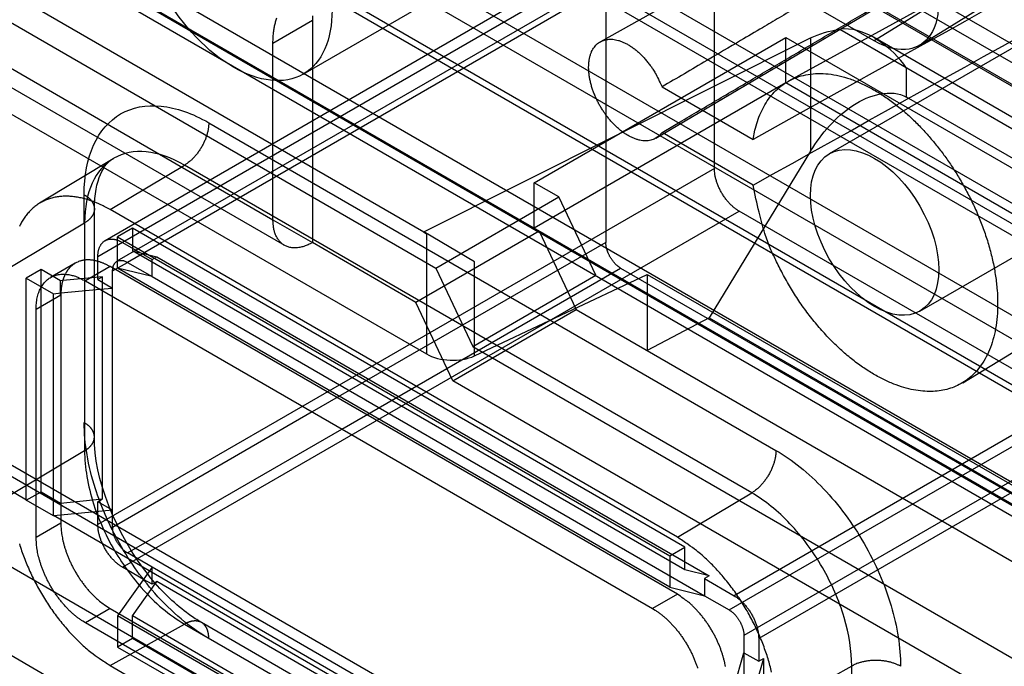
# Model space of a CAD drawing. Units: millimetres. Extents: x 15 to 1198, y 15 to 852.
# Drawn here: x 904 to 911, y 455 to 460 of the extents above; entities that cross this region are included whole.
import ezdxf
from ezdxf.lldxf.tags import DXFTag

# ---------------------------------------------------------------- set-up
doc = ezdxf.new("R2010")
doc.units = ezdxf.units.MM
doc.layers.add('5', color=7, linetype='CONTINUOUS')
tags = doc.linetypes.add('HIDDEN', pattern=[0.5, 0.25, -0.25]).pattern_tags.tags
tags[6:7] = [DXFTag(74, 4), DXFTag(75, 0), DXFTag(340, '0'), DXFTag(46, 0.0), DXFTag(50, 0.0), DXFTag(44, 0.0), DXFTag(45, 0.0)]
tags[4:5] = [DXFTag(74, 4), DXFTag(75, 0), DXFTag(340, '0'), DXFTag(46, 0.0), DXFTag(50, 0.0), DXFTag(44, 0.0), DXFTag(45, 0.0)]

msp = doc.modelspace()

# ---------------------------------------------------------------- linework, layer by layer
at = {"layer": '5', "color": 6, "linetype": 'HIDDEN'}
for p, q in [((792.8398, 526.3248), (918.7824, 453.6118)), ((917.4823, 452.9994), (791.6485, 525.6496)), ((904.2501, 456.6004), (798.0688, 517.9042)), ((797.3777, 517.7607), (919.1747, 447.4412)), ((798.8563, 517.5559), (923.8963, 445.364)), ((924.1648, 443.9242), (798.1105, 516.7016)), ((915.1825, 450.4759), (807.8087, 512.4681)), ((867.8118, 481.2046), (907.0985, 458.5225)), ((868.147, 480.1457), (907.1167, 457.6465)), ((910.3272, 459.8898), (902.0243, 464.6834)), ((904.7461, 463.3707), (917.2427, 456.1558)), ((917.4812, 456.1732), (904.9536, 463.4061)), ((903.251, 463.2359), (916.1646, 455.7802)), ((917.5857, 455.9438), (904.955, 463.2362)), ((903.2811, 463.1339), (916.2168, 455.6655)), ((913.0611, 462.5293), (908.3637, 459.8837)), ((908.7625, 459.1929), (913.4024, 461.9382)), ((913.722, 461.8033), (909.7135, 459.6018)), ((913.8588, 461.3051), (910.0046, 459.0799)), ((911.1609, 460.4053), (910.3272, 459.8898)), ((910.6582, 459.8612), (911.4948, 460.3785)), ((910.6546, 457.9541), (914.5087, 460.1792)), ((907.0985, 458.5225), (909.8713, 459.9108)), ((909.8713, 459.9108), (909.8713, 459.0991)), ((910.0814, 459.9726), (916.3831, 456.3343)), ((916.3856, 456.4139), (910.321, 459.9153)), ((910.9611, 457.441), (914.8718, 459.8117)), ((910.5594, 459.4853), (910.5594, 459.6931)), ((908.8059, 459.56), (909.4587, 459.1831)), ((916.2524, 456.1985), (910.5594, 459.4853)), ((905.5567, 459.3034), (909.6226, 456.956)), ((909.4587, 458.8565), (908.8059, 459.2334)), ((909.8713, 459.0991), (909.1449, 457.9044)), ((904.8703, 459.0455), (904.3438, 458.7263)), ((904.8499, 458.6805), (905.383, 458.999)), ((909.4489, 456.6516), (905.383, 458.999)), ((904.6636, 458.5855), (904.6636, 458.7878)), ((904.7369, 457.0528), (904.7368, 458.6857)), ((908.9158, 456.3331), (904.8499, 458.6805)), ((904.1428, 458.2722), (904.6667, 458.5854)), ((904.6667, 458.5854), (904.6667, 456.9525)), ((907.0969, 458.5198), (907.1167, 458.5083)), ((907.4608, 458.3063), (907.0985, 458.5225)), ((907.1167, 458.5083), (907.1167, 457.6465)), ((904.5999, 458.297), (904.4226, 458.1946)), ((907.4608, 457.6329), (907.4608, 458.3063)), ((904.8499, 458.2722), (904.6725, 458.1698)), ((908.9158, 455.9248), (904.8499, 458.2722)), ((907.4608, 457.6329), (908.6984, 458.217)), ((908.6984, 458.217), (908.6984, 457.6723)), ((908.6984, 458.217), (915.2143, 454.455)), ((909.1449, 457.9044), (908.6984, 457.6723)), ((909.1449, 457.9044), (915.6163, 454.1681)), ((904.6667, 456.9525), (904.1428, 456.6392)), ((908.9158, 456.3331), (909.4489, 456.6516)), ((909.3236, 453.6712), (904.4445, 456.4882)), ((908.9158, 455.9248), (908.7384, 455.8224)), ((904.8499, 455.4145), (905.3832, 455.7117)), ((905.3832, 455.7117), (909.4491, 453.3642)), ((909.571, 453.3749), (905.5051, 455.7223)), ((904.8499, 455.4145), (908.9158, 453.0671)), ((910.1654, 455.4108), (909.6229, 455.1083)), ((910.1654, 453.7778), (910.1654, 455.4108))]:
    msp.add_line(p, q, dxfattribs=at)
at = {"layer": '5', "color": 6, "linetype": 'Continuous'}
for p, q in [((791.4736, 525.7609), (917.3221, 453.1023)), ((791.5292, 525.6443), (917.37, 452.99)), ((904.6725, 458.1698), (908.7384, 455.8224)), ((904.4963, 458.0681), (904.319, 457.9657)), ((904.4963, 458.0681), (904.4964, 456.4351)), ((904.3192, 456.3328), (904.319, 457.9657)), ((904.4964, 456.4351), (904.3192, 456.3328)), ((904.8499, 455.8228), (904.6728, 455.7205)), ((904.8499, 455.8228), (908.9158, 453.4753)), ((908.7386, 453.3731), (904.6728, 455.7205))]:
    msp.add_line(p, q, dxfattribs=at)
at = {"layer": '5', "color": 30, "linetype": 'HIDDEN'}
for p, q in [((865.8883, 483.6041), (915.7394, 454.8226)), ((915.1737, 454.496), (865.3227, 483.2775)), ((909.2327, 461.0097), (904.8133, 458.4581)), ((909.3577, 460.9973), (904.9383, 458.4458)), ((909.3577, 460.9973), (913.7418, 458.4662)), ((909.181, 458.9765), (909.181, 460.8953)), ((906.2338, 459.6516), (908.3551, 460.8763)), ((908.4342, 460.3515), (904.8987, 458.3103)), ((908.5092, 460.3441), (904.9737, 458.3029)), ((912.8226, 457.8538), (908.5092, 460.3441)), ((908.4031, 460.2829), (908.4031, 458.4458)), ((909.181, 458.9765), (904.7615, 456.4249)), ((904.9383, 456.1187), (909.3577, 458.6703)), ((913.7418, 456.1392), (909.3577, 458.6703)), ((905.009, 458.5478), (904.903, 458.4866)), ((908.9688, 456.2616), (905.009, 458.5478)), ((905.009, 458.5478), (905.009, 458.3863)), ((904.9383, 458.4458), (904.7615, 458.3437)), ((904.903, 458.4866), (908.8628, 456.2004)), ((904.903, 458.262), (904.903, 458.4866)), ((904.9383, 458.4458), (905.1504, 458.3233)), ((908.4031, 458.4458), (906.2989, 457.2309)), ((913.7418, 458.4662), (909.3224, 455.9146)), ((908.9688, 456.1001), (905.009, 458.3863)), ((905.009, 458.3863), (905.1844, 458.3429)), ((904.7615, 458.1804), (904.7615, 458.3437)), ((904.8676, 458.2416), (904.9737, 458.3029)), ((904.9737, 458.3029), (905.1504, 458.2008)), ((905.1504, 458.3233), (905.1844, 458.3429)), ((905.1504, 458.2008), (905.1504, 458.3233)), ((905.1844, 458.3429), (909.1442, 456.0567)), ((904.355, 458.2518), (904.2489, 458.1906)), ((904.4948, 458.1711), (904.355, 458.2518)), ((904.355, 456.6597), (904.355, 458.2518)), ((904.8676, 458.1192), (904.8676, 458.2416)), ((908.8628, 455.9759), (904.903, 458.262)), ((905.1504, 458.2008), (904.903, 458.262)), ((906.511, 457.1084), (908.5092, 458.262)), ((908.5092, 458.262), (912.8226, 455.7717)), ((904.2489, 456.5984), (904.2489, 458.1906)), ((904.2489, 458.1906), (904.4433, 458.0783)), ((904.51, 458.1725), (904.4948, 458.1711)), ((904.4948, 458.0681), (904.4948, 458.1711)), ((904.7955, 458.2), (904.6432, 458.1854)), ((904.7955, 458.2), (904.7615, 458.1804)), ((904.7615, 458.1804), (904.8676, 458.1192)), ((904.7955, 456.6079), (904.7955, 458.2)), ((905.1504, 458.2008), (909.1102, 455.9146)), ((913.9186, 458.16), (909.4992, 455.6084)), ((904.4433, 458.0783), (904.4966, 458.0835)), ((904.4433, 456.4862), (904.4433, 458.0783)), ((904.7756, 458.1103), (904.8676, 458.1192)), ((904.8676, 458.0572), (904.8676, 458.1192)), ((909.287, 455.8126), (912.8226, 457.8538)), ((912.9286, 457.6701), (909.3931, 455.6288)), ((904.2489, 456.5984), (904.355, 456.6597)), ((904.355, 456.6597), (904.4948, 456.5789)), ((904.4433, 456.4862), (904.2489, 456.5984)), ((904.4948, 456.5789), (904.7955, 456.6079)), ((904.7615, 456.5882), (904.7955, 456.6079)), ((904.7615, 456.5168), (904.7615, 456.5882)), ((904.8676, 456.527), (904.7615, 456.5882)), ((904.4964, 456.4913), (904.4433, 456.4862)), ((908.8628, 456.2004), (908.9688, 456.2616)), ((908.9688, 456.1001), (908.9688, 456.2616)), ((908.8628, 456.2004), (908.8628, 455.9759)), ((905.1504, 455.9963), (905.1504, 456.1187)), ((909.1442, 456.0567), (908.9688, 456.1001)), ((905.1504, 455.9963), (905.0886, 456.032)), ((909.1442, 456.0567), (909.1102, 456.0371)), ((909.1102, 456.0371), (909.3224, 455.9146)), ((909.1102, 456.0371), (909.1102, 455.9146)), ((905.009, 455.7699), (905.1844, 456.0159)), ((905.1844, 456.0159), (905.1504, 455.9963)), ((909.1442, 453.7297), (905.1844, 456.0159)), ((908.8628, 455.9759), (909.1102, 455.9146)), ((909.1102, 455.9146), (909.287, 455.8126)), ((904.903, 455.7717), (904.903, 455.5472)), ((905.009, 455.6084), (905.009, 455.7699)), ((908.9688, 453.4838), (905.009, 455.7699)), ((905.009, 455.6084), (904.903, 455.5472)), ((908.9688, 453.3222), (905.009, 455.6084)), ((909.3931, 455.6288), (909.3931, 455.5064)), ((909.4992, 455.6084), (909.4992, 455.4451)), ((904.903, 455.5472), (908.8628, 453.261)), ((909.3224, 455.2614), (909.3931, 455.5064)), ((909.3931, 455.5064), (909.4992, 455.4451)), ((909.3931, 455.5064), (909.3931, 453.9142)), ((909.5331, 455.4648), (909.483, 455.2911)), ((909.4992, 455.4451), (909.5331, 455.4648)), ((909.5331, 455.4648), (909.5331, 453.8726))]:
    msp.add_line(p, q, dxfattribs=at)
at = {"layer": '5', "color": 40, "linetype": 'HIDDEN'}
for p, q in [((868.6228, 480.0623), (906.0995, 458.4251)), ((900.0062, 462.4049), (906.2995, 458.7715)), ((899.7234, 462.2416), (906.0167, 458.6082)), ((914.9616, 455.6484), (906.8298, 460.3433)), ((906.547, 460.18), (914.6787, 455.4851)), ((906.0167, 459.8738), (906.2995, 460.0371)), ((906.2995, 460.0371), (906.2995, 458.7715)), ((907.8905, 458.8736), (909.6936, 459.9146)), ((909.6936, 459.588), (909.6936, 459.9146)), ((909.6936, 459.9146), (917.4718, 455.4239)), ((906.0167, 458.6082), (906.0167, 459.8738)), ((909.6936, 459.588), (907.8905, 458.547)), ((917.4718, 455.0973), (909.6936, 459.588)), ((907.8905, 458.547), (907.8905, 458.8736)), ((908.0673, 458.7715), (907.8905, 458.8736)), ((906.2995, 458.7715), (906.2995, 458.4449)), ((906.2995, 458.7715), (907.1834, 458.2612)), ((907.1834, 458.2612), (908.0673, 458.7715)), ((908.3324, 458.2102), (908.0673, 458.7715)), ((906.0167, 458.6082), (906.2995, 458.4449)), ((907.9258, 458.5266), (907.042, 458.0163)), ((907.9258, 458.5266), (908.191, 457.9652)), ((907.042, 458.0163), (906.2995, 458.4449)), ((907.1834, 458.2612), (907.4485, 457.6999)), ((907.4485, 457.6999), (908.3324, 458.2102)), ((907.3071, 457.4549), (907.042, 458.0163)), ((907.3071, 457.4549), (908.191, 457.9652)), ((908.191, 457.9652), (915.3681, 453.8215)), ((907.4485, 457.6999), (914.3428, 453.7195)), ((914.4843, 453.3112), (907.3071, 457.4549))]:
    msp.add_line(p, q, dxfattribs=at)
at = {"layer": '5', "color": 30, "linetype": 'Continuous'}
for p, q in [((904.6432, 458.1854), (904.51, 458.1725)), ((904.4966, 458.0835), (904.7756, 458.1103)), ((904.8676, 456.527), (904.8676, 458.0572)), ((906.2989, 457.2309), (904.8676, 456.4045)), ((904.9737, 456.2208), (906.511, 457.1084)), ((904.8676, 456.527), (904.4964, 456.4913)), ((904.8676, 456.4045), (904.8676, 456.527)), ((904.7615, 456.4249), (904.7615, 456.5168)), ((905.1504, 456.1187), (904.9737, 456.2208)), ((905.1504, 456.1187), (904.903, 455.7717)), ((905.0886, 456.032), (904.9383, 456.1187)), ((909.0921, 453.843), (905.1504, 456.1187)), ((908.8628, 453.4855), (904.903, 455.7717))]:
    msp.add_line(p, q, dxfattribs=at)
at = {"layer": '5', "color": 6, "linetype": 'HIDDEN'}
for points in [[(913.3601, 461.3572, 0), (913.2309, 461.2852, 0), (913.1012, 461.2129, 0), (912.9712, 461.1405, 0), (912.8408, 461.0678, 0), (912.7101, 460.995, 0), (912.5789, 460.9219, 0), (912.4474, 460.8486, 0), (912.3155, 460.7751, 0), (912.1833, 460.7014, 0), (912.0506, 460.6275, 0), (911.9176, 460.5533, 0), (911.7842, 460.479, 0), (911.6504, 460.4045, 0), (911.5162, 460.3297, 0), (911.3817, 460.2547, 0), (911.2469, 460.1796, 0), (911.1115, 460.1042, 0), (910.9756, 460.0284, 0), (910.8398, 459.9528, 0), (910.7045, 459.8774, 0), (910.5666, 459.8005, 0), (910.4251, 459.7216, 0), (910.2919, 459.6474, 0), (910.1714, 459.5802, 0), (910.0157, 459.4935, 0), (909.7748, 459.3593, 0), (909.4587, 459.1831, 0)], [(912.6059, 461.7998, -0.000005), (912.4859, 461.729, -0.000005), (912.3651, 461.6578, -0.000005), (912.2436, 461.5861, -0.000005), (912.1212, 461.5139, -0.000005), (911.998, 461.4413, -0.000004), (911.8741, 461.3682, -0.000004), (911.7494, 461.2947, -0.000004), (911.6239, 461.2207, -0.000004), (911.4976, 461.1462, -0.000004), (911.3705, 461.0713, -0.000004), (911.2426, 460.9959, -0.000004), (911.1139, 460.9201, -0.000004), (910.9845, 460.8438, -0.000004), (910.8542, 460.767, -0.000004), (910.7232, 460.6898, -0.000004), (910.5914, 460.6121, -0.000004), (910.4587, 460.5339, -0.000004), (910.325, 460.4551, -0.000004), (910.1911, 460.3762, -0.000004), (910.0573, 460.2973, -0.000004), (909.9204, 460.2167, -0.000005), (909.7794, 460.1336, -0.000003), (909.6465, 460.0553, -0.000001), (909.526, 459.9843, -0.000005), (909.3694, 459.892, -0.000008), (909.126, 459.7486, -0.000004), (908.8059, 459.56, -0.000002)], [(908.8059, 459.2334), (908.948, 459.3171, 0.000003), (909.0893, 459.4003, 0.000003), (909.2298, 459.4831, 0.000003), (909.3695, 459.5654, 0.000003), (909.5084, 459.6473, 0.000003), (909.6465, 459.7287, 0.000003), (909.7839, 459.8096, 0.000004), (909.9204, 459.8901, 0.000004), (910.0562, 459.9701, 0.000004), (910.1912, 460.0496, 0.000004), (910.3253, 460.1287, 0.000004), (910.4588, 460.2073, 0.000004), (910.5914, 460.2855, 0.000004), (910.7232, 460.3632, 0.000004), (910.8542, 460.4404, 0.000004), (910.9845, 460.5172, 0.000004), (911.1139, 460.5934, 0.000004), (911.2426, 460.6693, 0.000004), (911.3707, 460.7448, 0.000004), (911.4976, 460.8196, 0.000004), (911.6229, 460.8935, 0.000004), (911.7494, 460.9681, 0.000005), (911.8779, 461.0439, 0.000004), (911.9981, 461.1147, 0.000001), (912.1063, 461.1785, 0.000006), (912.2436, 461.2595, 0.00001), (912.4527, 461.3828, 0.000005), (912.7251, 461.5435, 0.000003)], [(909.4587, 458.8565), (909.5985, 458.9344, 0), (909.738, 459.0121, 0), (909.877, 459.0896, 0), (910.0157, 459.1669, 0), (910.154, 459.244, 0), (910.2919, 459.3208, 0), (910.4295, 459.3975, 0), (910.5666, 459.4739, 0), (910.7034, 459.5501, 0), (910.8398, 459.6262, 0), (910.9759, 459.702, 0), (911.1115, 459.7776, 0), (911.2468, 459.8529, 0), (911.3817, 459.9281, 0), (911.5163, 460.0031, 0), (911.6504, 460.0779, 0), (911.7841, 460.1524, 0), (911.9176, 460.2267, 0), (912.0509, 460.301, 0), (912.1833, 460.3748, 0), (912.3145, 460.4479, 0), (912.4474, 460.522, 0), (912.583, 460.5976, 0), (912.7101, 460.6684, 0), (912.8248, 460.7323, 0), (912.9712, 460.8139, -0.000001), (913.1957, 460.939, 0), (913.489, 461.1024, 0)], [(908.8059, 459.2334), (908.796, 459.2207, -0.029283), (908.7846, 459.2092, -0.02851), (908.7719, 459.199, -0.028758), (908.7578, 459.1902, -0.031092), (908.7422, 459.1831, -0.03179), (908.7254, 459.1778, -0.031495), (908.7074, 459.1746, -0.030311), (908.6882, 459.1735, -0.029045), (908.668, 459.1746, -0.027065), (908.6469, 459.178, -0.025117), (908.6253, 459.1837, -0.022967), (908.6031, 459.1916, -0.021058), (908.5808, 459.2018, -0.019207), (908.5584, 459.214, -0.017584), (908.5362, 459.2281, -0.016152), (908.5143, 459.244, -0.014884), (908.4931, 459.2615, -0.013811), (908.4726, 459.2802, -0.012799), (908.453, 459.3, -0.012082), (908.4343, 459.3207, -0.011407), (908.4168, 459.3421, -0.010747), (908.4004, 459.3637, -0.00997), (908.3853, 459.3855, -0.009986), (908.3711, 459.4079, -0.009773), (908.3574, 459.4313, -0.009558), (908.3444, 459.4558, -0.010083), (908.3321, 459.4814, -0.010395), (908.3207, 459.5079, -0.010846), (908.3105, 459.5351, -0.01128), (908.3014, 459.5628, -0.011908), (908.2939, 459.5908, -0.012543), (908.2878, 459.6189, -0.013361), (908.2834, 459.6467, -0.014259), (908.2807, 459.6739, -0.015319), (908.2798, 459.7004, -0.016542), (908.2807, 459.7259, -0.017885), (908.2834, 459.75, -0.019473), (908.2878, 459.7728, -0.021079), (908.2939, 459.7938, -0.022967), (908.3014, 459.813, -0.024663), (908.3105, 459.8303, -0.02657), (908.3207, 459.8457, -0.027922), (908.3321, 459.8591, -0.029286), (908.3444, 459.8705, -0.029801), (908.3574, 459.88, -0.029969), (908.3711, 459.8876, -0.028668), (908.3853, 459.8935, -0.028879), (908.4004, 459.8979, -0.028403), (908.4168, 459.9006, -0.026676), (908.4343, 459.9017, -0.026571), (908.453, 459.9009, -0.025415), (908.4726, 459.8981, -0.02396), (908.4931, 459.8931, -0.022199), (908.5143, 459.8861, -0.020866), (908.5361, 459.8767, -0.019249), (908.5583, 459.8653, -0.01787), (908.5807, 459.8516, -0.01665), (908.6031, 459.8359, -0.015789), (908.6252, 459.8183, -0.014456), (908.6469, 459.799, -0.012974), (908.6678, 459.7783, -0.013192), (908.6881, 459.7559, -0.014336), (908.7076, 459.7318, -0.011074), (908.7254, 459.7085, -0.005199), (908.7409, 459.6868, -0.01363), (908.7577, 459.6588, -0.022093), (908.7796, 459.616, -0.011649), (908.8059, 459.56, -0.006547)], [(909.4587, 459.1831), (909.4713, 459.2493, -0.022693), (909.4894, 459.3131, -0.0225), (909.5133, 459.3745, -0.023843), (909.543, 459.4326, -0.028141), (909.5792, 459.486, -0.03167), (909.6217, 459.5338, -0.034674), (909.6707, 459.5748, -0.036875), (909.7258, 459.6084, -0.038643), (909.7868, 459.6334, -0.038641), (909.8529, 459.6495, -0.037575), (909.9236, 459.6558, -0.035145), (909.998, 459.6525, -0.03231), (910.0752, 459.6393, -0.029081), (910.1541, 459.6167, -0.026011), (910.2337, 459.585, -0.02321), (910.313, 459.5452, -0.020702), (910.3909, 459.4978, -0.018605), (910.4668, 459.4442, -0.016673), (910.5398, 459.3851, -0.015297), (910.6093, 459.3217, -0.014031), (910.675, 459.2549, -0.012862), (910.7363, 459.1863, -0.011563), (910.7928, 459.1167, -0.011454), (910.8464, 459.0444, -0.011026), (910.8986, 458.967, -0.010608), (910.9492, 458.8845, -0.011235), (910.9976, 458.7967, -0.011536), (911.0431, 458.7044, -0.012046), (911.0846, 458.6081, -0.012506), (911.1215, 458.5089, -0.013256), (911.1529, 458.4077, -0.013991), (911.1783, 458.3056, -0.01501), (911.1967, 458.2041, -0.016126), (911.2081, 458.1043, -0.017506), (911.2118, 458.0076, -0.019121), (911.2081, 457.9153, -0.020937), (911.1967, 457.8286, -0.023129), (911.1783, 457.7484, -0.025339), (911.1529, 457.6756, -0.027957), (911.1215, 457.6106, -0.030172), (911.0846, 457.5541, -0.032567), (911.0431, 457.5057, -0.033864), (910.9976, 457.4659, -0.034921), (910.9492, 457.434, -0.0345), (910.8986, 457.4099, -0.033509), (910.8464, 457.3929, -0.030623), (910.7928, 457.3824, -0.02998), (910.7363, 457.3781, -0.028656), (910.675, 457.3802, -0.026041), (910.6093, 457.3892, -0.025694), (910.5398, 457.4062, -0.024226), (910.4668, 457.4314, -0.022652), (910.3909, 457.4653, -0.02084), (910.313, 457.508, -0.01964), (910.2337, 457.5597, -0.018181), (910.1541, 457.6199, -0.017047), (910.0752, 457.6884, -0.016049), (909.998, 457.7643, -0.015434), (909.9236, 457.8471, -0.014422), (909.8529, 457.935, -0.013251), (909.7869, 458.0268, -0.013682), (909.7258, 458.1228, -0.015098), (909.6702, 458.2226, -0.012232), (909.6217, 458.3176, -0.006264), (909.5812, 458.4043, -0.015274), (909.543, 458.5097, -0.025921), (909.5019, 458.6623, -0.014832), (909.4587, 458.8565, -0.008753)], [(905.5567, 459.3034), (905.5566, 459.2937, -0.010724), (905.5559, 459.2835, -0.009733), (905.5549, 459.273, -0.00918), (905.5534, 459.2622, -0.009185), (905.5515, 459.251, -0.008991), (905.5491, 459.2396, -0.008779), (905.5462, 459.2279, -0.00855), (905.5428, 459.216, -0.00843), (905.539, 459.204, -0.008267), (905.5346, 459.1918, -0.008164), (905.5298, 459.1795, -0.008041), (905.5245, 459.1673, -0.007971), (905.5188, 459.1551, -0.007901), (905.5126, 459.143, -0.007874), (905.506, 459.1311, -0.007831), (905.4991, 459.1193, -0.00779), (905.4918, 459.1079, -0.007859), (905.4842, 459.0967, -0.008012), (905.4764, 459.0859, -0.007899), (905.4683, 459.0755, -0.007527), (905.46, 459.0656, -0.008248), (905.4515, 459.056, -0.009717), (905.4427, 459.0469, -0.007874), (905.4344, 459.0385, -0.003482), (905.4267, 459.0313, -0.010718), (905.417, 459.0232, -0.01912), (905.4023, 459.0123, -0.010462), (905.3831, 458.999, -0.005952)], [(904.8703, 459.0456), (904.8703, 459.0456, 0.000001), (904.8703, 459.0456, 0.000001), (904.8703, 459.0456, 0.000001), (904.8703, 459.0456, 0.000001), (904.8703, 459.0456, 0.000001), (904.8703, 459.0456, 0.000001), (904.8703, 459.0456, 0.000001), (904.8703, 459.0456, 0.000001), (904.8703, 459.0456, 0.000001), (904.8703, 459.0456, 0.000001), (904.8703, 459.0456, 0.000001), (904.8703, 459.0456, 0.000001), (904.8703, 459.0456, 0.000001), (904.8703, 459.0456, 0.000001), (904.8703, 459.0456, 0.000001), (904.8703, 459.0456, 0.000001), (904.8703, 459.0456, 0.000001), (904.8703, 459.0456, 0.000001), (904.8703, 459.0456, 0.000001), (904.8703, 459.0456, 0.000001), (904.8703, 459.0456, 0.000001), (904.8703, 459.0456, 0.000001), (904.8703, 459.0456, 0.000001), (904.8703, 459.0456, 0.000001), (904.8703, 459.0456, 0.000001), (904.8703, 459.0456, 0.000001), (904.8703, 459.0456, 0.000001), (904.8703, 459.0456, 0.000001), (904.8703, 459.0456, 0.000001), (904.8703, 459.0456, 0.000001), (904.8703, 459.0456, 0.000001), (904.8703, 459.0456, 0.000002), (904.8703, 459.0456, 0.000001), (904.8703, 459.0456, 0), (904.8703, 459.0456, 0.000002), (904.8703, 459.0456, 0.000003), (904.8703, 459.0456, 0.000002), (904.8702, 459.0456, 0.000001)], [(904.6636, 458.7878), (904.6678, 458.7853, -0.005394), (904.6719, 458.7828, -0.00537), (904.6759, 458.7802, -0.005469), (904.6798, 458.7775, -0.005732), (904.6837, 458.7747, -0.005951), (904.6874, 458.7719, -0.006158), (904.6911, 458.769, -0.00637), (904.6947, 458.766, -0.006617), (904.6981, 458.7629, -0.006857), (904.7015, 458.7597, -0.00712), (904.7047, 458.7565, -0.007376), (904.7078, 458.7532, -0.007653), (904.7108, 458.7499, -0.007935), (904.7136, 458.7465, -0.008247), (904.7163, 458.743, -0.008516), (904.7189, 458.7395, -0.008765), (904.7213, 458.7359, -0.009142), (904.7235, 458.7322, -0.009651), (904.7256, 458.7285, -0.009669), (904.7275, 458.7248, -0.009283), (904.7293, 458.721, -0.010544), (904.7308, 458.7172, -0.012969), (904.7322, 458.7132, -0.010077), (904.7334, 458.7095, -0.00346), (904.7345, 458.706, -0.014616), (904.7353, 458.7016, -0.025982), (904.7361, 458.6948, -0.012897), (904.7369, 458.6858, -0.006829)], [(904.8499, 458.6805), (904.8162, 458.699, 0.011352), (904.782, 458.7159, 0.011347), (904.7474, 458.731, 0.011789), (904.7125, 458.7442, 0.012967), (904.6773, 458.7554, 0.014021), (904.6421, 458.7644, 0.015042), (904.6071, 458.771, 0.016114), (904.5722, 458.7752, 0.01735), (904.5379, 458.7768, 0.018554), (904.5041, 458.7758, 0.019779), (904.4711, 458.7721, 0.020909), (904.439, 458.7657, 0.021952), (904.408, 458.7565, 0.022811), (904.3782, 458.7446, 0.023461), (904.3499, 458.73, 0.023735), (904.3231, 458.7128, 0.023624), (904.2979, 458.6929, 0.023463), (904.2744, 458.6707, 0.0232), (904.2528, 458.646, 0.021834), (904.2331, 458.6194, 0.019709), (904.2154, 458.5909, 0.020201), (904.1996, 458.56, 0.021889)], [(904.7369, 458.6858), (904.7368, 458.6819, -0.011545), (904.7365, 458.678, -0.01157), (904.736, 458.6741, -0.011497), (904.7354, 458.6702, -0.011378), (904.7346, 458.6664, -0.011238), (904.7336, 458.6625, -0.011061), (904.7324, 458.6587, -0.01086), (904.7311, 458.655, -0.010634), (904.7296, 458.6512, -0.010393), (904.7279, 458.6475, -0.01013), (904.7261, 458.6438, -0.009859), (904.7241, 458.6402, -0.009569), (904.7219, 458.6366, -0.009291), (904.7197, 458.6331, -0.009009), (904.7172, 458.6297, -0.008705), (904.7146, 458.6262, -0.008368), (904.7119, 458.6229, -0.008151), (904.7091, 458.6196, -0.008), (904.7061, 458.6164, -0.007535), (904.703, 458.6132, -0.006845), (904.6998, 458.6101, -0.00722), (904.6965, 458.6071, -0.008151), (904.6929, 458.604, -0.006102), (904.6895, 458.6012, -0.002357), (904.6864, 458.5987, -0.007971), (904.6822, 458.5957, -0.012828), (904.6756, 458.5912, -0.006148), (904.6667, 458.5855, -0.003265)], [(904.5999, 458.297), (904.597, 458.2953, 0.005174), (904.594, 458.2934, 0.005149), (904.5911, 458.2916, 0.005137), (904.5882, 458.2896, 0.005146), (904.5854, 458.2876, 0.005143), (904.5826, 458.2855, 0.005134), (904.5798, 458.2834, 0.00512), (904.5771, 458.2812, 0.005107), (904.5744, 458.2789, 0.005088), (904.5718, 458.2766, 0.00507), (904.5691, 458.2742, 0.005043), (904.5666, 458.2718, 0.005016), (904.564, 458.2692, 0.004989), (904.5615, 458.2667, 0.004967), (904.5591, 458.264, 0.004919), (904.5566, 458.2613, 0.004854), (904.5543, 458.2586, 0.004855), (904.5519, 458.2558, 0.004912), (904.5496, 458.2529, 0.004728), (904.5474, 458.25, 0.004377), (904.5452, 458.247, 0.004783), (904.5431, 458.2439, 0.005632), (904.5409, 458.2407, 0.004227), (904.5389, 458.2377, 0.001453), (904.5371, 458.2349, 0.005874), (904.5349, 458.2312, 0.009877), (904.5316, 458.2254, 0.004736), (904.5275, 458.2176, 0.002487)], [(904.8499, 458.2722), (904.842, 458.2767, 0.005176), (904.8339, 458.281, 0.005088), (904.8258, 458.2852, 0.005165), (904.8176, 458.2892, 0.005448), (904.8093, 458.293, 0.005671), (904.801, 458.2966, 0.005882), (904.7925, 458.2999, 0.006093), (904.784, 458.3031, 0.006353), (904.7755, 458.3061, 0.006596), (904.7669, 458.3088, 0.006875), (904.7582, 458.3112, 0.007138), (904.7495, 458.3134, 0.007437), (904.7409, 458.3153, 0.007732), (904.7321, 458.3169, 0.008074), (904.7234, 458.3182, 0.008361), (904.7147, 458.3193, 0.008645), (904.706, 458.32, 0.009055), (904.6974, 458.3204, 0.009626), (904.6887, 458.3204, 0.009661), (904.6802, 458.3201, 0.00929), (904.6717, 458.3195, 0.010661), (904.6632, 458.3185, 0.013292), (904.6546, 458.317, 0.010252), (904.6466, 458.3154, 0.003267), (904.6394, 458.3138, 0.015198), (904.6305, 458.3108, 0.027309), (904.6171, 458.3051, 0.01343), (904.5999, 458.297, 0.007034)], [(904.7369, 457.0528), (904.7368, 457.0568, 0.011815), (904.7365, 457.0607, 0.011831), (904.7361, 457.0647, 0.01175), (904.7354, 457.0687, 0.011629), (904.7345, 457.0726, 0.011482), (904.7335, 457.0765, 0.011295), (904.7323, 457.0804, 0.011082), (904.7309, 457.0842, 0.010843), (904.7293, 457.0881, 0.010588), (904.7276, 457.0918, 0.010312), (904.7257, 457.0956, 0.010026), (904.7236, 457.0993, 0.009723), (904.7213, 457.1029, 0.009431), (904.7189, 457.1065, 0.009136), (904.7164, 457.1101, 0.008819), (904.7137, 457.1135, 0.00847), (904.7108, 457.117, 0.008241), (904.7079, 457.1203, 0.008082), (904.7048, 457.1236, 0.007606), (904.7015, 457.1268, 0.006905), (904.6982, 457.1299, 0.007276), (904.6947, 457.133, 0.008205), (904.691, 457.1361, 0.006141), (904.6875, 457.139, 0.002377), (904.6842, 457.1415, 0.00801), (904.6799, 457.1446, 0.012878), (904.6729, 457.1491, 0.006172), (904.6637, 457.1549, 0.003278)], [(904.6668, 456.9525), (904.6707, 456.9549, 0.005371), (904.6747, 456.9574, 0.005349), (904.6785, 456.96, 0.005447), (904.6823, 456.9627, 0.005704), (904.686, 456.9654, 0.005919), (904.6896, 456.9683, 0.006123), (904.6931, 456.9711, 0.00633), (904.6965, 456.9741, 0.006571), (904.6999, 456.9771, 0.006805), (904.7031, 456.9802, 0.007061), (904.7062, 456.9834, 0.007309), (904.7091, 456.9866, 0.007577), (904.712, 456.9899, 0.00785), (904.7147, 456.9933, 0.008152), (904.7173, 456.9967, 0.00841), (904.7197, 457.0002, 0.008648), (904.722, 457.0037, 0.009011), (904.7242, 457.0073, 0.009505), (904.7262, 457.0109, 0.009512), (904.728, 457.0145, 0.009124), (904.7297, 457.0182, 0.010357), (904.7312, 457.022, 0.012732), (904.7325, 457.0259, 0.009878), (904.7337, 457.0296, 0.003378), (904.7346, 457.0329, 0.014327), (904.7355, 457.0373, 0.025445), (904.7362, 457.044, 0.012614), (904.7369, 457.0528, 0.006675)], [(909.6226, 456.956), (909.6224, 456.9463, -0.010721), (909.6218, 456.9361, -0.009731), (909.6208, 456.9256, -0.009179), (909.6193, 456.9148, -0.009183), (909.6174, 456.9036, -0.008989), (909.615, 456.8922, -0.008778), (909.6121, 456.8805, -0.008549), (909.6087, 456.8686, -0.008429), (909.6048, 456.8565, -0.008266), (909.6005, 456.8444, -0.008163), (909.5957, 456.8321, -0.008041), (909.5904, 456.8199, -0.00797), (909.5847, 456.8077, -0.0079), (909.5785, 456.7956, -0.007874), (909.5719, 456.7837, -0.007831), (909.565, 456.7719, -0.00779), (909.5577, 456.7605, -0.007859), (909.5501, 456.7493, -0.008012), (909.5422, 456.7385, -0.007899), (909.5341, 456.7281, -0.007527), (909.5259, 456.7182, -0.008249), (909.5174, 456.7086, -0.009717), (909.5086, 456.6994, -0.007874), (909.5002, 456.6911, -0.003483), (909.4926, 456.6838, -0.010719), (909.4829, 456.6757, -0.019122), (909.4681, 456.6649, -0.010464), (909.4489, 456.6516, -0.005953)], [(909.5917, 455.3662, 0.008859), (909.5798, 455.4136, 0.008628), (909.5661, 455.4617, 0.008509), (909.5503, 455.5105, 0.008346), (909.5325, 455.5598, 0.008245), (909.5128, 455.6093, 0.008123), (909.4912, 455.6588, 0.008055), (909.4678, 455.7081, 0.007988), (909.4426, 455.757, 0.007965), (909.4157, 455.8052, 0.007927), (909.3874, 455.8526, 0.00789), (909.3577, 455.8988, 0.007965), (909.3267, 455.9438, 0.008126), (909.2945, 455.9873, 0.008019), (909.2616, 456.0291, 0.00765), (909.2281, 456.0689, 0.008387), (909.1934, 456.1072, 0.009885), (909.1575, 456.1439, 0.008027), (909.1235, 456.1771, 0.003568), (909.0925, 456.206, 0.010928), (909.0532, 456.2381, 0.019528), (908.9935, 456.281, 0.010721), (908.9158, 456.3331, 0.006111)], [(904.1996, 456.2859, 0.008509), (904.2154, 456.2371, 0.008346), (904.2331, 456.1878, 0.008245), (904.2528, 456.1383, 0.008123), (904.2744, 456.0888, 0.008055), (904.2979, 456.0395, 0.007988), (904.3231, 455.9906, 0.007965), (904.3499, 455.9423, 0.007927), (904.3782, 455.895, 0.00789), (904.408, 455.8488, 0.007965), (904.439, 455.8038, 0.008125), (904.4711, 455.7603, 0.008019), (904.5041, 455.7185, 0.00765), (904.5376, 455.6787, 0.008387), (904.5722, 455.6404, 0.009885), (904.6081, 455.6037, 0.008027), (904.6421, 455.5705, 0.003568), (904.6731, 455.5415, 0.010928), (904.7125, 455.5094, 0.019529), (904.7722, 455.4666, 0.010722), (904.8499, 455.4145, 0.006112)], [(909.2605, 455.4083, 0.008475), (909.2563, 455.4296, 0.008346), (909.2513, 455.4516, 0.008176), (909.2453, 455.4741, 0.008136), (909.2384, 455.4971, 0.00802), (909.2306, 455.5206, 0.007988), (909.2218, 455.5444, 0.007903), (909.212, 455.5685, 0.007896), (909.2012, 455.5927, 0.007859), (909.1895, 455.617, 0.007897), (909.1768, 455.6412, 0.00788), (909.1632, 455.6653, 0.007896), (909.1488, 455.689, 0.008004), (909.1336, 455.7124, 0.008242), (909.1175, 455.7353, 0.008137), (909.1009, 455.7574, 0.00778), (909.0838, 455.7788, 0.008634), (909.0659, 455.7995, 0.010367), (909.0471, 455.8195, 0.008318), (909.0291, 455.8378, 0.003439), (909.0127, 455.8538, 0.011677), (908.9914, 455.8717, 0.021259), (908.9586, 455.8956, 0.011539), (908.9158, 455.9248, 0.006459)], [(905.5051, 455.7223), (905.5017, 455.7241, 0.011558), (905.4982, 455.7259, 0.011582), (905.4946, 455.7274, 0.011509), (905.491, 455.7288, 0.01139), (905.4872, 455.73, 0.011249), (905.4834, 455.7311, 0.011071), (905.4795, 455.732, 0.010869), (905.4756, 455.7327, 0.010641), (905.4716, 455.7333, 0.0104), (905.4676, 455.7337, 0.010136), (905.4635, 455.7339, 0.009864), (905.4593, 455.734, 0.009573), (905.4552, 455.7339, 0.009295), (905.451, 455.7337, 0.009012), (905.4467, 455.7333, 0.008706), (905.4425, 455.7328, 0.008369), (905.4382, 455.7321, 0.008151), (905.4339, 455.7313, 0.008), (905.4296, 455.7303, 0.007534), (905.4254, 455.7292, 0.006844), (905.4211, 455.728, 0.007218), (905.4168, 455.7266, 0.008148), (905.4124, 455.7251, 0.0061), (905.4083, 455.7235, 0.002356), (905.4045, 455.7221, 0.007967), (905.3998, 455.72, 0.01282), (905.3926, 455.7165, 0.006144), (905.3832, 455.7116, 0.003263)], [(905.5569, 455.6078), (905.5568, 455.6127, 0.005394), (905.5567, 455.6175, 0.005369), (905.5564, 455.6222, 0.005469), (905.5561, 455.627, 0.005731), (905.5556, 455.6317, 0.005951), (905.555, 455.6364, 0.006159), (905.5543, 455.641, 0.00637), (905.5535, 455.6456, 0.006618), (905.5526, 455.6502, 0.006858), (905.5515, 455.6546, 0.007121), (905.5504, 455.659, 0.007378), (905.5491, 455.6634, 0.007655), (905.5477, 455.6676, 0.007938), (905.5461, 455.6718, 0.00825), (905.5445, 455.6759, 0.008519), (905.5427, 455.6798, 0.008769), (905.5408, 455.6837, 0.009146), (905.5387, 455.6875, 0.009656), (905.5366, 455.6911, 0.009674), (905.5343, 455.6947, 0.009289), (905.5319, 455.6981, 0.01055), (905.5294, 455.7013, 0.012977), (905.5266, 455.7045, 0.010084), (905.524, 455.7075, 0.003462), (905.5215, 455.7101, 0.014625), (905.5181, 455.713, 0.026), (905.5126, 455.7172, 0.012906), (905.5051, 455.7223, 0.006834)], [(910.5158, 455.4091), (910.5072, 455.4138, 0.010726), (910.4982, 455.4183, 0.009734), (910.4886, 455.4226, 0.009182), (910.4785, 455.4268, 0.009187), (910.4678, 455.4307, 0.008992), (910.4567, 455.4343, 0.008781), (910.4451, 455.4377, 0.008552), (910.4331, 455.4407, 0.008431), (910.4208, 455.4434, 0.008268), (910.4081, 455.4457, 0.008165), (910.3951, 455.4476, 0.008042), (910.3818, 455.4492, 0.007971), (910.3684, 455.4503, 0.007901), (910.3548, 455.451, 0.007875), (910.3412, 455.4513, 0.007832), (910.3276, 455.4511, 0.00779), (910.314, 455.4506, 0.007859), (910.3005, 455.4496, 0.008012), (910.2872, 455.4482, 0.007898), (910.2742, 455.4464, 0.007527), (910.2615, 455.4442, 0.008248), (910.249, 455.4416, 0.009716), (910.2366, 455.4385, 0.007873), (910.2252, 455.4355, 0.003482), (910.2151, 455.4325, 0.010717), (910.2032, 455.4281, 0.019118), (910.1864, 455.4208, 0.010461), (910.1654, 455.4108, 0.005951)]]:
    msp.add_lwpolyline(points, format="xyb", dxfattribs=at)
at = {"layer": '5', "color": 40, "linetype": 'HIDDEN'}
for points in [[(906.0166, 459.8738), (906.0174, 459.9058, -0.012291), (906.0197, 459.9372, -0.012628), (906.0235, 459.9679, -0.013241), (906.0289, 459.9977, -0.014437), (906.036, 460.0265, -0.015593), (906.0447, 460.054, -0.016679)], [(906.3006, 460.0697, 0.006164), (906.2995, 460.0371, 0.003275)], [(906.2995, 458.445), (906.2845, 458.4368, -0.012289), (906.2694, 458.4295, -0.012626), (906.2542, 458.4231, -0.013239), (906.239, 458.4176, -0.014435), (906.2238, 458.4132, -0.015592), (906.2088, 458.4098, -0.016678), (906.1939, 458.4076, -0.01784), (906.1794, 458.4065, -0.019068), (906.1652, 458.4066, -0.020286), (906.1513, 458.4078, -0.021384), (906.138, 458.4102, -0.02239), (906.1252, 458.4137, -0.023138), (906.1131, 458.4183, -0.023707), (906.1015, 458.424, -0.023909), (906.0907, 458.4307, -0.023801), (906.0805, 458.4384, -0.02323), (906.0712, 458.447, -0.022694), (906.0625, 458.4564, -0.022005), (906.0547, 458.4666, -0.020507), (906.0476, 458.4775, -0.018346), (906.0414, 458.4889, -0.018528), (906.0358, 458.5011, -0.019725), (906.0311, 458.514, -0.0147), (906.027, 458.5265, -0.006518), (906.0238, 458.538, -0.017355), (906.0211, 458.5532, -0.025946), (906.0187, 458.5769, -0.012372), (906.0166, 458.6082, -0.006655)]]:
    msp.add_lwpolyline(points, format="xyb", dxfattribs=at)
at = {"layer": '5', "color": 30, "linetype": 'HIDDEN'}
for points in [[(909.3578, 458.6703), (909.3493, 458.6754, -0.010834), (909.3408, 458.681, -0.009817), (909.3321, 458.6872, -0.009254), (909.3234, 458.694, -0.009265), (909.3146, 458.7014, -0.00907), (909.3058, 458.7093, -0.008857), (909.297, 458.7177, -0.008626), (909.2883, 458.7267, -0.008507), (909.2797, 458.7363, -0.008345), (909.2713, 458.7463, -0.008243), (909.263, 458.7567, -0.008122), (909.255, 458.7676, -0.008054), (909.2473, 458.7788, -0.007987), (909.2398, 458.7904, -0.007964), (909.2327, 458.8022, -0.007926), (909.226, 458.8143, -0.007889), (909.2197, 458.8265, -0.007964), (909.2139, 458.8389, -0.008125), (909.2085, 458.8513, -0.008018), (909.2035, 458.8636, -0.007649), (909.1991, 458.8759, -0.008386), (909.1952, 458.8881, -0.009884), (909.1917, 458.9005, -0.008026), (909.1888, 458.912, -0.003568), (909.1864, 458.9223, -0.010928), (909.1843, 458.9349, -0.019528), (909.1825, 458.9531, -0.010722), (909.1809, 458.9765, -0.006112)], [(904.7615, 458.3437), (904.7617, 458.3533, -0.011355), (904.7623, 458.3628, -0.011349), (904.7634, 458.3722, -0.011792), (904.7649, 458.3814, -0.012971), (904.7669, 458.3904, -0.014025), (904.7693, 458.3992, -0.015046), (904.7723, 458.4076, -0.016118), (904.7757, 458.4157, -0.017354), (904.7797, 458.4233, -0.018557), (904.7841, 458.4305, -0.019782), (904.789, 458.4372, -0.020912), (904.7944, 458.4433, -0.021954), (904.8003, 458.4489, -0.022812), (904.8066, 458.4538, -0.023461), (904.8133, 458.4581, -0.023734), (904.8204, 458.4618, -0.023622), (904.8278, 458.4648, -0.02346), (904.8356, 458.4671, -0.023196), (904.8436, 458.4687, -0.021829), (904.8519, 458.4696, -0.019705), (904.8602, 458.4699, -0.020197), (904.8689, 458.4694, -0.021884), (904.8779, 458.4682, -0.016122), (904.8864, 458.4667, -0.006754), (904.8941, 458.465, -0.01954), (904.904, 458.4617, -0.029319), (904.9189, 458.4551, -0.01365), (904.9383, 458.4457, -0.00718)], [(908.5092, 458.262), (908.5041, 458.2651, -0.010836), (908.499, 458.2685, -0.009819), (908.4938, 458.2722, -0.009256), (908.4886, 458.2763, -0.009267), (908.4833, 458.2807, -0.009072), (908.478, 458.2854, -0.008859), (908.4728, 458.2905, -0.008629), (908.4676, 458.2959, -0.00851), (908.4624, 458.3016, -0.008347), (908.4573, 458.3076, -0.008246), (908.4524, 458.3139, -0.008124), (908.4476, 458.3204, -0.008056), (908.4429, 458.3272, -0.007989), (908.4385, 458.3341, -0.007967), (908.4342, 458.3412, -0.007928), (908.4302, 458.3484, -0.007891), (908.4264, 458.3558, -0.007967), (908.4229, 458.3632, -0.008127), (908.4197, 458.3706, -0.00802), (908.4167, 458.378, -0.007651), (908.414, 458.3854, -0.008389), (908.4117, 458.3927, -0.009887), (908.4096, 458.4001, -0.008029), (908.4078, 458.4071, -0.003569), (908.4064, 458.4132, -0.010931), (908.4052, 458.4208, -0.019533), (908.4041, 458.4317, -0.010724), (908.4032, 458.4457, -0.006113)], [(904.8676, 458.2417), (904.8677, 458.2468, -0.010458), (904.868, 458.252, -0.010194), (904.8685, 458.2572, -0.010507), (904.8693, 458.2623, -0.011647), (904.8703, 458.2673, -0.012602), (904.8715, 458.2723, -0.01355), (904.873, 458.2771, -0.014529), (904.8748, 458.2818, -0.015734), (904.8769, 458.2863, -0.01689), (904.8792, 458.2907, -0.018172), (904.8819, 458.2948, -0.019359), (904.8848, 458.2986, -0.020602), (904.888, 458.3021, -0.021671), (904.8916, 458.3053, -0.022696), (904.8954, 458.3082, -0.023314), (904.8994, 458.3107, -0.023662), (904.9038, 458.3129, -0.023912), (904.9083, 458.3146, -0.024156), (904.9131, 458.3159, -0.022989), (904.9181, 458.3168, -0.020963), (904.9233, 458.3173, -0.021878), (904.9286, 458.3173, -0.024212), (904.9343, 458.3168, -0.017613), (904.9397, 458.316, -0.006867), (904.9446, 458.3152, -0.02202), (904.951, 458.3131, -0.033179), (904.9608, 458.309, -0.015042), (904.9737, 458.3029, -0.007722)], [(909.3224, 455.9146), (909.3308, 455.9095, -0.010838), (909.3394, 455.9039, -0.00982), (909.348, 455.8977, -0.009257), (909.3567, 455.8909, -0.009268), (909.3655, 455.8835, -0.009072), (909.3743, 455.8756, -0.00886), (909.3831, 455.8672, -0.008629), (909.3918, 455.8582, -0.008509), (909.4004, 455.8486, -0.008346), (909.4088, 455.8386, -0.008245), (909.4171, 455.8282, -0.008123), (909.4251, 455.8173, -0.008055), (909.4329, 455.8061, -0.007988), (909.4403, 455.7945, -0.007965), (909.4474, 455.7827, -0.007927), (909.4541, 455.7706, -0.00789), (909.4604, 455.7584, -0.007965), (909.4662, 455.746, -0.008125), (909.4716, 455.7336, -0.008018), (909.4766, 455.7213, -0.007649), (909.481, 455.7091, -0.008386), (909.485, 455.6968, -0.009884), (909.4884, 455.6844, -0.008026), (909.4913, 455.6729, -0.003568), (909.4937, 455.6626, -0.010927), (909.4958, 455.65, -0.019526), (909.4976, 455.6318, -0.01072), (909.4991, 455.6084, -0.006111)], [(909.287, 455.8126), (909.2927, 455.8091, -0.011657), (909.2983, 455.8054, -0.01076), (909.304, 455.8012, -0.010131), (909.3097, 455.7966, -0.009966), (909.3154, 455.7917, -0.009671), (909.321, 455.7865, -0.009362), (909.3266, 455.7809, -0.009065), (909.3321, 455.775, -0.008857), (909.3374, 455.7688, -0.008645), (909.3426, 455.7623, -0.008469), (909.3476, 455.7557, -0.008311), (909.3524, 455.7488, -0.008177), (909.3569, 455.7418, -0.008082), (909.3613, 455.7347, -0.007997), (909.3653, 455.7275, -0.007937), (909.3691, 455.7202, -0.007847), (909.3727, 455.7129, -0.00789), (909.3759, 455.7057, -0.007977), (909.3788, 455.6984, -0.007863), (909.3815, 455.6913, -0.007479), (909.3838, 455.6843, -0.008111), (909.3859, 455.6773, -0.009398), (909.3877, 455.6704, -0.007703), (909.3892, 455.664, -0.003622), (909.3904, 455.6583, -0.0102), (909.3915, 455.6514, -0.017908), (909.3924, 455.6415, -0.009927), (909.3931, 455.6289, -0.005753)]]:
    msp.add_lwpolyline(points, format="xyb", dxfattribs=at)
at = {"layer": '5', "color": 6, "linetype": 'Continuous'}
for points in [[(904.319, 457.9658), (904.3195, 457.9871, -0.012293), (904.321, 458.008, -0.01263), (904.3236, 458.0285, -0.013243), (904.3272, 458.0484, -0.01444), (904.3319, 458.0675, -0.015596), (904.3377, 458.0859, -0.016683), (904.3445, 458.1033, -0.017845), (904.3525, 458.1198, -0.019073), (904.3614, 458.1351, -0.02029), (904.3714, 458.1493, -0.021387), (904.3823, 458.1622, -0.022393), (904.3941, 458.1739, -0.02314), (904.4067, 458.1842, -0.023707), (904.42, 458.1931, -0.023908), (904.4341, 458.2007, -0.023798), (904.4487, 458.2069, -0.023226), (904.4639, 458.2116, -0.02269), (904.4795, 458.2151, -0.022), (904.4955, 458.2172, -0.020501), (904.5117, 458.218, -0.018341), (904.528, 458.2177, -0.018523), (904.5446, 458.2161, -0.019719), (904.5616, 458.2131, -0.014695), (904.5776, 458.2097, -0.006516), (904.5921, 458.206, -0.01735), (904.6102, 458.1994, -0.025939), (904.6374, 458.1872, -0.012369), (904.6726, 458.1698, -0.006653)], [(904.5275, 458.2176), (904.5254, 458.2134, 0.004912), (904.5234, 458.2092, 0.004856), (904.5215, 458.2048, 0.00478), (904.5196, 458.2004, 0.004695), (904.5179, 458.1959, 0.004613), (904.5161, 458.1914, 0.004534), (904.5145, 458.1868, 0.004455), (904.5129, 458.1821, 0.004376), (904.5114, 458.1774, 0.004298), (904.51, 458.1726, 0.004221), (904.5087, 458.1678, 0.004144), (904.5074, 458.1629, 0.004066), (904.5062, 458.158, 0.003995), (904.505, 458.153, 0.003928), (904.504, 458.148, 0.003848), (904.503, 458.1429, 0.003755), (904.502, 458.1378, 0.003718), (904.5012, 458.1326, 0.003718), (904.5004, 458.1274, 0.003552), (904.4997, 458.1222, 0.003268), (904.499, 458.1169, 0.003529), (904.4985, 458.1116, 0.004098), (904.498, 458.1061, 0.003079), (904.4975, 458.1009, 0.001108), (904.4972, 458.0961, 0.004196), (904.4969, 458.09, 0.006976), (904.4966, 458.0805, 0.003359), (904.4963, 458.0681, 0.001776)], [(904.4963, 456.4351), (904.4966, 456.4175, 0.010034), (904.4977, 456.3991, 0.008941), (904.4994, 456.3799, 0.008441), (904.5019, 456.3599, 0.008586), (904.5052, 456.3393, 0.008474), (904.5093, 456.318, 0.008345), (904.5144, 456.296, 0.008175), (904.5203, 456.2735, 0.008135), (904.5272, 456.2505, 0.008019), (904.5351, 456.227, 0.007987), (904.5439, 456.2032, 0.007902), (904.5537, 456.1791, 0.007896), (904.5645, 456.1549, 0.007858), (904.5762, 456.1306, 0.007896), (904.5889, 456.1064, 0.00788), (904.6024, 456.0823, 0.007896), (904.6169, 456.0585, 0.008003), (904.6321, 456.0352, 0.008242), (904.6481, 456.0123, 0.008137), (904.6647, 455.9901, 0.00778), (904.6818, 455.9688, 0.008634), (904.6998, 455.9481, 0.010367), (904.7186, 455.928, 0.008319), (904.7365, 455.9098, 0.003439), (904.753, 455.8937, 0.011678), (904.7743, 455.8759, 0.02126), (904.807, 455.8519, 0.01154), (904.8499, 455.8228, 0.006459)], [(904.6728, 455.7205), (904.654, 455.7319, -0.011661), (904.6352, 455.7445, -0.010764), (904.6162, 455.7585, -0.010135), (904.5971, 455.7736, -0.00997), (904.5782, 455.79, -0.009675), (904.5594, 455.8075, -0.009366), (904.5408, 455.8262, -0.009069), (904.5226, 455.8458, -0.00886), (904.5049, 455.8664, -0.008648), (904.4876, 455.8879, -0.008472), (904.4709, 455.9101, -0.008314), (904.455, 455.9329, -0.00818), (904.4397, 455.9563, -0.008084), (904.4253, 455.98, -0.008), (904.4117, 456.0041, -0.007939), (904.3991, 456.0283, -0.007848), (904.3873, 456.0526, -0.007892), (904.3766, 456.0769, -0.007978), (904.3668, 456.101, -0.007865), (904.3579, 456.1247, -0.007481), (904.3501, 456.1481, -0.008112), (904.3432, 456.1712, -0.009399), (904.3372, 456.1943, -0.007704), (904.3322, 456.2157, -0.003622), (904.3281, 456.2348, -0.0102), (904.3247, 456.2577, -0.017907), (904.3218, 456.2908, -0.009927), (904.3192, 456.3329, -0.005753)], [(908.7384, 455.8224), (908.7571, 455.811, -0.011659), (908.776, 455.7984, -0.010762), (908.795, 455.7845, -0.010133), (908.814, 455.7693, -0.009968), (908.833, 455.7529, -0.009674), (908.8518, 455.7354, -0.009364), (908.8703, 455.7168, -0.009067), (908.8885, 455.6971, -0.008859), (908.9063, 455.6765, -0.008647), (908.9236, 455.6551, -0.008471), (908.9402, 455.6328, -0.008313), (908.9562, 455.61, -0.008179), (908.9714, 455.5866, -0.008084), (908.9859, 455.5629, -0.007999), (908.9994, 455.5388, -0.007939), (909.0121, 455.5146, -0.007848), (909.0238, 455.4903, -0.007892), (909.0346, 455.4661, -0.007979), (909.0444, 455.442, -0.007865), (909.0533, 455.4182, -0.007481), (909.0611, 455.3949, -0.008112)]]:
    msp.add_lwpolyline(points, format="xyb", dxfattribs=at)
at = {"layer": '5', "color": 30, "linetype": 'Continuous'}
for points in [[(904.9383, 456.1187), (904.9299, 456.1238, -0.010834), (904.9214, 456.1295, -0.009817), (904.9127, 456.1357, -0.009254), (904.904, 456.1424, -0.009264), (904.8952, 456.1498, -0.009069), (904.8864, 456.1577, -0.008856), (904.8776, 456.1662, -0.008626), (904.8689, 456.1752, -0.008506), (904.8603, 456.1847, -0.008344), (904.8519, 456.1947, -0.008242), (904.8436, 456.2052, -0.008121), (904.8356, 456.216, -0.008053), (904.8278, 456.2273, -0.007985), (904.8204, 456.2389, -0.007963), (904.8133, 456.2507, -0.007924), (904.8066, 456.2628, -0.007888), (904.8003, 456.275, -0.007963), (904.7944, 456.2873, -0.008123), (904.789, 456.2997, -0.008016), (904.7841, 456.3121, -0.007648), (904.7797, 456.3243, -0.008385), (904.7757, 456.3366, -0.009882), (904.7723, 456.3489, -0.008025), (904.7693, 456.3605, -0.003567), (904.7669, 456.3708, -0.010926), (904.7649, 456.3833, -0.019525), (904.7631, 456.4016, -0.01072), (904.7615, 456.4249, -0.006111)], [(904.9737, 456.2208), (904.9691, 456.2235, -0.010034), (904.9645, 456.2265, -0.008941), (904.9598, 456.2299, -0.008441), (904.955, 456.2335, -0.008586), (904.9501, 456.2375, -0.008474), (904.9452, 456.2417, -0.008345), (904.9402, 456.2463, -0.008175), (904.9353, 456.2513, -0.008134), (904.9303, 456.2565, -0.008019), (904.9254, 456.2621, -0.007987), (904.9206, 456.2679, -0.007901), (904.9158, 456.2741, -0.007895), (904.9111, 456.2805, -0.007857), (904.9065, 456.2872, -0.007895), (904.9021, 456.2942, -0.007879), (904.8979, 456.3013, -0.007895), (904.8939, 456.3086, -0.008002), (904.8901, 456.3161, -0.008241), (904.8866, 456.3237, -0.008136), (904.8833, 456.3313, -0.007778), (904.8803, 456.339, -0.008633), (904.8776, 456.3467, -0.010366), (904.8753, 456.3546, -0.008317), (904.8732, 456.362, -0.003438), (904.8715, 456.3687, -0.011676), (904.8701, 456.3769, -0.021257), (904.8687, 456.389, -0.011538), (904.8676, 456.4045, -0.006458)]]:
    msp.add_lwpolyline(points, format="xyb", dxfattribs=at)
at = {"layer": '5', "color": 30, "linetype": 'HIDDEN'}
msp.add_ellipse((905.7338, 460.5176), major_axis=(0.5, -0.866), ratio=0.57735, start_param=0, end_param=6.283185, dxfattribs=at)
at = {"layer": '5', "color": 6, "linetype": 'HIDDEN'}
msp.add_ellipse((910.3296, 458.517), major_axis=(0.325, -0.5629), ratio=0.57735, start_param=0, end_param=6.283185, dxfattribs=at)
for points, knots in [([(910.7868, 460.1551), (910.7868, 460.0487), (910.742, 459.9051), (910.566, 459.8035), (910.4194, 459.8366), (910.3272, 459.8898)], [0, 0, 0, 0, 0.000749262, 0.001284763, 0.002034025, 0.002034025, 0.002034025, 0.002034025]), ([(910.5594, 459.6931), (910.5058, 459.772), (910.4282, 459.8477), (910.3339, 459.9061), (910.321, 459.9153)], [0, 0, 0, 0, 0.0005643192, 0.000657996, 0.000657996, 0.000657996, 0.000657996]), ([(909.8713, 459.0991), (909.9108, 459.164), (910.0002, 459.287), (910.1706, 459.4376), (910.3684, 459.5261), (910.504, 459.5174), (910.5594, 459.4853)], [0, 0, 0, 0, 0.000454406, 0.00091315, 0.001384533, 0.001844852, 0.001844852, 0.001844852, 0.001844852]), ([(904.6636, 458.7878), (904.6636, 458.9227), (904.71, 459.166), (904.9087, 459.3945), (905.206, 459.4523), (905.4399, 459.3709), (905.5567, 459.3034)], [2, 2, 2, 2, 3.276763, 4.553526, 5.830289, 7.107052, 7.107052, 7.107052, 7.107052]), ([(905.3831, 458.999), (905.2893, 459.0532), (905.1017, 459.1184), (904.9403, 459.087), (904.8724, 459.0468), (904.8703, 459.0456)], [2, 2, 2, 2, 3.276763, 4.553526, 4.593229, 4.593229, 4.593229, 4.593229]), ([(904.8703, 459.0456), (904.8068, 459.0071), (904.7033, 458.8857), (904.6667, 458.6937), (904.6667, 458.5855)], [4.593665, 4.593665, 4.593665, 4.593665, 5.830289, 7.107052, 7.107052, 7.107052, 7.107052]), ([(905.5569, 455.6078), (905.4236, 455.6848), (905.1785, 455.8908), (904.8997, 456.2895), (904.712, 456.7233), (904.6637, 457.0081), (904.6637, 457.1549)], [2, 2, 2, 2, 3.456406, 4.677366, 5.718837, 7.107299, 7.107299, 7.107299, 7.107299]), ([(905.5051, 455.7223), (905.4972, 455.727), (905.4615, 455.7479), (905.3335, 455.8367), (904.9472, 456.2077), (904.7311, 456.7626), (904.7369, 457.0528)], [0, 0, 0, 0, 0.021578, 0.093492, 0.336206, 1, 1, 1, 1]), ([(904.6668, 456.9525), (904.6668, 456.8348), (904.7055, 456.6063), (904.8561, 456.2584), (905.0797, 455.9386), (905.2763, 455.7734), (905.3832, 455.7116)], [2, 2, 2, 2, 3.388463, 4.429933, 5.650893, 7.107299, 7.107299, 7.107299, 7.107299]), ([(910.1654, 455.4108), (910.1654, 455.519), (910.1281, 455.7571), (909.9687, 456.1245), (909.7302, 456.4462), (909.5426, 456.5975), (909.4489, 456.6516)], [2, 2, 2, 2, 3.276763, 4.553526, 5.830289, 7.107052, 7.107052, 7.107052, 7.107052])]:
    msp.add_open_spline(points, degree=3, knots=knots, dxfattribs=at)
for points in [[(910.321, 459.9153), (910.246, 459.9562), (910.1635, 459.9838), (910.0814, 459.9726)], [(909.8713, 459.9108), (909.9312, 459.9408), (910.0036, 459.9621), (910.0814, 459.9726)], [(904.7369, 458.6858), (904.7367, 458.8973), (904.8095, 459.0146), (904.8703, 459.0456)], [(907.1168, 457.6465), (907.2096, 457.5929), (907.3633, 457.5869), (907.4608, 457.6329)], [(909.6226, 456.956), (909.7395, 456.8885), (909.9733, 456.6999), (910.2706, 456.2988), (910.4693, 455.8408), (910.5158, 455.544), (910.5158, 455.4091)]]:
    msp.add_open_spline(points, degree=3, dxfattribs=at)

doc.saveas('drawing.dxf')
